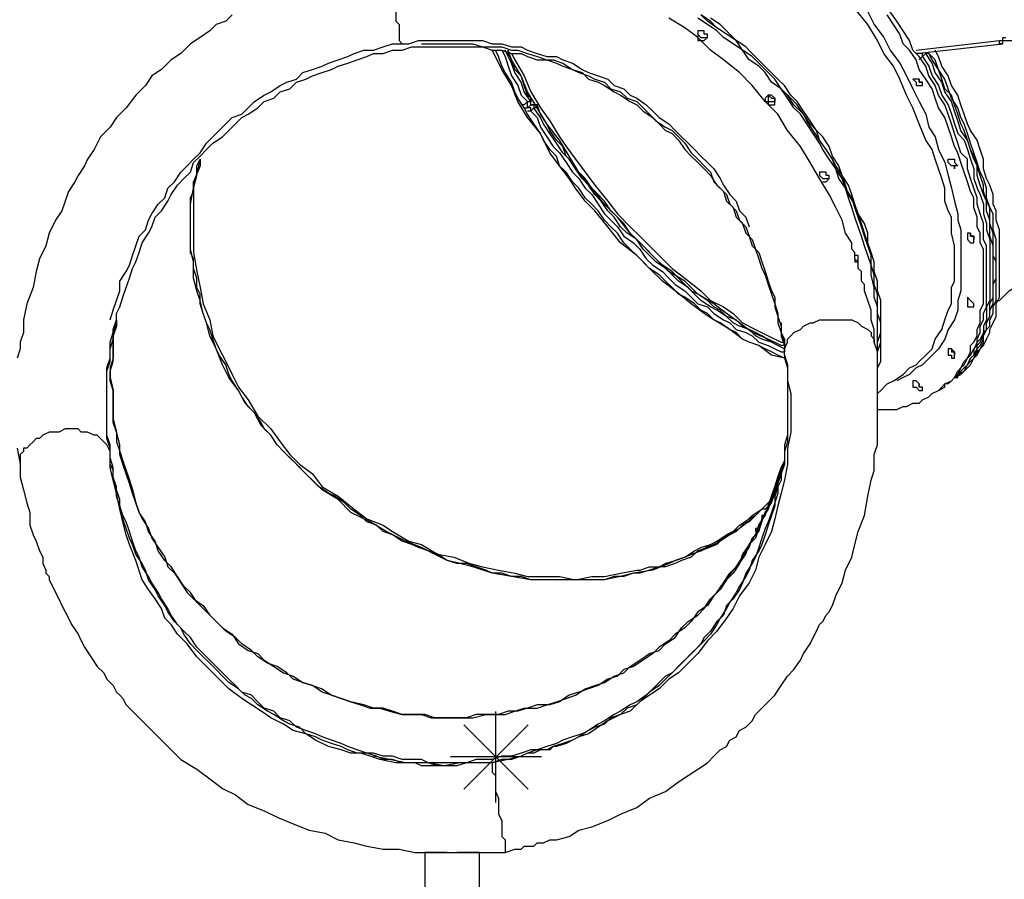
# Model space of a CAD drawing. Units: inches. Extents: x 179 to 231, y 98 to 213.
# Drawn here: x 189 to 200, y 177 to 186 of the extents above; entities that cross this region are included whole.
import ezdxf

# ---------------------------------------------------------------- set-up
doc = ezdxf.new("R2010")
doc.units = ezdxf.units.IN
doc.header["$MEASUREMENT"] = 0
for name, pattern in [('AI-Linetype-1', [7.366, 5.842, -1.524]), ('AI-Linetype-2', [7.366, 5.842, -1.524]), ('AI-Linetype-3', [7.366, 5.842, -1.524]), ('AI-Linetype-4', [7.366, 5.842, -1.524])]:
    doc.linetypes.add(name, pattern=pattern)
doc.layers.add('Ebene 1', color=7, linetype='Continuous')

msp = doc.modelspace()

# ---------------------------------------------------------------- linework, layer by layer
at = {"layer": 'Ebene 1', "color": 7, "lineweight": 25, "true_color": 0xffffff}
for points in [[(192.934, 186.972), (192.934, 186.972), (192.934, 186.937), (192.934, 186.902), (192.934, 186.866), (192.934, 186.831), (192.934, 186.796), (192.934, 186.761), (192.969, 186.725), (192.969, 186.69), (192.969, 186.619), (192.969, 186.584), (192.969, 186.514), (193.005, 186.443), (193.005, 186.372), (193.005, 186.337), (193.005, 186.267), (193.04, 186.231), (193.04, 186.196), (193.04, 186.126), (193.04, 186.09), (193.04, 186.055), (193.075, 186.02)], [(199.143, 183.409), (199.143, 183.515), (199.143, 183.656), (199.143, 183.797), (199.108, 183.938), (199.108, 184.115), (199.072, 184.185), (199.037, 184.291), (199.037, 184.432), (199.002, 184.538), (198.967, 184.644), (198.931, 184.75), (198.896, 184.856), (198.826, 184.961), (198.755, 185.138), (198.685, 185.314), (198.614, 185.455), (198.543, 185.632), (198.473, 185.773), (198.367, 185.914), (198.296, 186.055), (198.19, 186.231), (198.049, 186.408)], [(191.206, 186.337), (191.135, 186.267), (191.029, 186.231), (190.959, 186.161), (190.853, 186.09), (190.747, 186.02), (190.641, 185.914), (190.535, 185.843), (190.429, 185.737), (190.324, 185.667), (190.253, 185.561), (190.147, 185.455), (190.041, 185.314), (189.936, 185.208), (189.865, 185.103), (189.759, 184.997), (189.689, 184.856), (189.618, 184.75), (189.583, 184.679), (189.512, 184.573), (189.477, 184.503), (189.406, 184.397), (189.371, 184.291), (189.336, 184.185), (189.265, 184.079), (189.195, 183.938), (189.16, 183.797), (189.089, 183.656), (189.054, 183.515), (189.018, 183.339), (188.948, 183.162), (188.912, 182.986), (188.912, 182.915), (188.912, 182.845), (188.877, 182.739), (188.877, 182.668), (188.842, 182.562)], [(198.261, 182.739), (198.261, 182.88), (198.226, 182.986), (198.226, 183.092), (198.19, 183.197), (198.155, 183.303), (198.155, 183.374), (198.12, 183.409), (198.12, 183.48), (198.12, 183.515), (198.085, 183.55), (198.085, 183.586), (198.085, 183.621), (198.049, 183.656), (198.049, 183.691), (198.049, 183.727), (198.014, 183.762), (198.014, 183.797), (198.014, 183.833), (197.944, 183.938), (197.908, 184.079), (197.838, 184.221), (197.767, 184.362), (197.661, 184.538), (197.556, 184.714), (197.45, 184.891), (197.309, 185.067), (197.203, 185.244), (197.062, 185.385), (196.921, 185.561), (196.779, 185.702), (196.603, 185.843), (196.462, 185.949), (196.321, 186.09), (196.18, 186.196), (196.003, 186.302)], [(198.296, 182.562), (198.296, 182.598), (198.296, 182.704), (198.296, 182.81), (198.296, 182.915), (198.296, 183.021), (198.296, 183.127), (198.261, 183.233), (198.261, 183.339), (198.226, 183.48), (198.226, 183.586), (198.19, 183.691), (198.155, 183.797), (198.12, 183.903), (198.085, 184.009), (198.049, 184.115), (198.014, 184.221), (197.979, 184.326), (197.944, 184.432), (197.873, 184.538), (197.838, 184.644), (197.767, 184.75), (197.697, 184.856), (197.661, 184.926), (197.591, 185.032), (197.52, 185.138), (197.45, 185.244), (197.379, 185.314), (197.309, 185.42), (197.238, 185.526), (197.132, 185.596), (197.062, 185.702), (196.991, 185.773), (196.885, 185.843), (196.815, 185.949), (196.709, 186.02), (196.603, 186.09), (196.533, 186.161), (196.427, 186.231), (196.321, 186.302)], [(198.296, 182.492), (198.296, 182.527), (198.296, 182.633), (198.332, 182.739), (198.332, 182.845), (198.332, 182.951), (198.296, 183.056), (198.296, 183.162), (198.296, 183.268), (198.261, 183.374), (198.261, 183.48), (198.226, 183.586), (198.226, 183.691), (198.19, 183.833), (198.155, 183.938), (198.12, 184.044), (198.085, 184.15), (198.049, 184.256), (197.979, 184.362), (197.944, 184.467), (197.908, 184.573), (197.838, 184.679), (197.803, 184.75), (197.732, 184.856), (197.661, 184.961), (197.591, 185.067), (197.52, 185.173), (197.485, 185.244), (197.379, 185.349), (197.309, 185.455), (197.238, 185.526), (197.167, 185.632), (197.097, 185.702), (196.991, 185.808), (196.921, 185.879), (196.815, 185.949), (196.744, 186.055), (196.638, 186.126), (196.533, 186.196), (196.427, 186.267), (196.356, 186.337)], [(198.296, 182.492), (198.296, 182.527), (198.296, 182.633), (198.296, 182.739), (198.332, 182.845), (198.332, 182.951), (198.296, 183.056), (198.296, 183.162), (198.296, 183.268), (198.261, 183.374), (198.261, 183.48), (198.226, 183.586), (198.226, 183.691), (198.19, 183.797), (198.155, 183.903), (198.12, 184.009), (198.085, 184.115), (198.049, 184.221), (198.014, 184.326), (197.944, 184.432), (197.908, 184.538), (197.838, 184.644), (197.803, 184.75), (197.732, 184.856), (197.661, 184.961), (197.626, 185.067), (197.556, 185.138), (197.485, 185.244), (197.414, 185.349), (197.344, 185.42), (197.238, 185.526), (197.167, 185.632), (197.097, 185.702), (196.991, 185.808), (196.921, 185.879), (196.815, 185.949), (196.744, 186.055), (196.638, 186.126), (196.533, 186.196), (196.462, 186.267), (196.356, 186.337)], [(198.296, 182.421), (198.296, 182.457), (198.332, 182.527), (198.332, 182.633), (198.332, 182.739), (198.332, 182.845), (198.332, 182.986), (198.332, 183.092), (198.332, 183.197), (198.296, 183.303), (198.296, 183.409), (198.261, 183.515), (198.261, 183.621), (198.226, 183.727), (198.19, 183.833), (198.19, 183.938), (198.155, 184.044), (198.085, 184.15), (198.049, 184.256), (198.014, 184.362), (197.979, 184.467), (197.908, 184.573), (197.873, 184.679), (197.803, 184.785), (197.767, 184.891), (197.697, 184.997), (197.626, 185.067), (197.556, 185.173), (197.485, 185.279), (197.414, 185.385), (197.344, 185.455), (197.273, 185.561), (197.203, 185.632), (197.097, 185.737), (197.026, 185.808), (196.921, 185.914), (196.85, 185.985), (196.744, 186.055), (196.674, 186.126), (196.568, 186.231), (196.462, 186.302)], [(198.19, 186.372), (198.261, 186.231), (198.367, 186.09), (198.437, 185.949), (198.543, 185.808), (198.614, 185.667), (198.685, 185.526), (198.755, 185.385), (198.826, 185.244), (198.861, 185.103), (198.931, 184.997), (198.967, 184.856), (199.037, 184.714), (199.072, 184.573), (199.108, 184.432), (199.143, 184.291), (199.178, 184.15), (199.178, 184.079), (199.214, 183.974), (199.214, 183.868), (199.214, 183.762), (199.214, 183.656), (199.214, 183.515), (199.214, 183.409)], [(198.296, 181.998), (198.367, 181.998), (198.437, 181.998), (198.508, 181.998), (198.579, 182.033), (198.614, 182.033), (198.685, 182.069), (198.755, 182.069), (198.79, 182.104), (198.861, 182.139), (198.896, 182.174), (198.967, 182.21), (199.002, 182.245), (199.037, 182.28), (199.108, 182.315), (199.143, 182.351), (199.178, 182.421), (199.214, 182.457), (199.249, 182.527), (199.284, 182.562), (199.319, 182.633), (199.319, 182.704), (199.355, 182.739), (199.39, 182.81), (199.39, 182.88), (199.425, 182.951), (199.425, 183.021), (199.425, 183.092), (199.461, 183.162), (199.461, 183.233), (199.461, 183.339), (199.461, 183.409), (199.461, 183.48), (199.461, 183.586), (199.461, 183.656), (199.461, 183.762), (199.425, 183.833), (199.425, 183.938), (199.39, 184.009), (199.39, 184.115), (199.355, 184.221), (199.355, 184.326), (199.319, 184.397), (199.284, 184.503), (199.249, 184.609), (199.214, 184.714), (199.178, 184.82), (199.143, 184.891), (199.108, 184.997), (199.072, 185.103), (199.037, 185.208), (198.967, 185.314), (198.931, 185.42), (198.896, 185.526), (198.826, 185.632), (198.755, 185.737), (198.72, 185.843), (198.649, 185.949), (198.579, 186.02), (198.543, 186.126), (198.473, 186.231), (198.402, 186.337)], [(199.037, 182.245), (199.037, 182.28), (199.108, 182.315), (199.143, 182.351), (199.178, 182.386), (199.214, 182.457), (199.249, 182.492), (199.284, 182.562), (199.319, 182.598), (199.355, 182.668), (199.39, 182.704), (199.39, 182.774), (199.425, 182.845), (199.425, 182.915), (199.461, 182.986), (199.461, 183.056), (199.496, 183.127), (199.496, 183.197), (199.496, 183.268), (199.496, 183.374), (199.496, 183.444), (199.496, 183.515), (199.496, 183.621), (199.496, 183.691), (199.496, 183.797), (199.461, 183.868), (199.461, 183.974), (199.461, 184.044), (199.425, 184.15), (199.39, 184.256), (199.39, 184.326), (199.355, 184.432), (199.319, 184.538), (199.284, 184.644), (199.284, 184.75), (199.214, 184.82), (199.178, 184.926), (199.143, 185.032), (199.108, 185.138), (199.072, 185.244), (199.037, 185.349), (198.967, 185.455), (198.931, 185.561), (198.861, 185.667), (198.826, 185.773), (198.755, 185.879), (198.685, 185.949), (198.649, 186.055), (198.579, 186.161), (198.508, 186.267), (198.437, 186.372)], [(196.321, 186.161), (196.321, 186.161), (196.321, 186.126), (196.356, 186.09), (196.391, 186.09), (196.427, 186.09)], [(196.427, 186.09), (196.427, 186.09), (196.427, 186.126), (196.391, 186.126), (196.391, 186.161), (196.356, 186.161), (196.321, 186.161), (196.321, 186.126), (196.321, 186.09), (196.321, 186.055)], [(196.321, 186.055), (196.356, 186.055), (196.391, 186.055), (196.427, 186.09)], [(199.637, 186.055), (199.672, 186.055), (199.672, 186.09), (199.708, 186.09)], [(199.672, 186.02), (199.672, 186.055), (199.708, 186.055), (199.743, 186.055), (199.778, 186.055), (199.813, 186.09)], [(189.865, 181.504), (189.865, 181.575), (189.83, 181.681), (189.83, 181.786), (189.83, 181.892), (189.83, 181.998), (189.83, 182.104), (189.83, 182.21), (189.83, 182.315), (189.83, 182.421), (189.865, 182.527), (189.865, 182.633), (189.865, 182.739), (189.9, 182.845), (189.936, 182.951), (189.936, 183.056), (189.971, 183.127), (190.006, 183.233), (190.041, 183.339), (190.077, 183.444), (190.112, 183.55), (190.147, 183.621), (190.183, 183.727), (190.218, 183.833), (190.288, 183.938), (190.324, 184.009), (190.359, 184.115), (190.429, 184.185), (190.5, 184.291), (190.535, 184.362), (190.606, 184.467), (190.676, 184.538), (190.747, 184.609), (190.782, 184.714), (190.853, 184.785), (190.923, 184.856), (190.994, 184.926), (191.1, 184.997), (191.17, 185.067), (191.241, 185.138), (191.311, 185.208), (191.382, 185.244), (191.488, 185.314), (191.558, 185.385), (191.664, 185.42), (191.735, 185.49), (191.84, 185.526), (191.911, 185.596), (192.017, 185.632), (192.087, 185.667), (192.193, 185.702), (192.299, 185.737), (192.37, 185.773), (192.476, 185.808), (192.581, 185.843), (192.687, 185.879), (192.758, 185.914), (192.864, 185.914), (192.969, 185.949), (193.075, 185.949), (193.181, 185.985), (193.252, 185.985), (193.358, 185.985), (193.463, 185.985), (193.569, 185.985), (193.675, 185.985), (193.781, 185.985), (193.851, 185.985), (193.957, 185.985), (194.063, 185.949), (194.169, 185.949), (194.275, 185.914), (194.381, 185.914), (194.451, 185.879), (194.557, 185.843), (194.663, 185.843), (194.769, 185.808), (194.839, 185.773), (194.945, 185.737), (195.051, 185.702), (195.121, 185.632), (195.227, 185.596), (195.298, 185.561), (195.404, 185.49), (195.474, 185.455), (195.58, 185.385), (195.651, 185.349), (195.721, 185.279), (195.827, 185.208), (195.897, 185.138), (195.968, 185.067), (196.039, 185.032), (196.109, 184.961), (196.18, 184.856), (196.25, 184.785), (196.321, 184.714), (196.391, 184.644), (196.462, 184.573), (196.533, 184.467), (196.603, 184.397), (196.638, 184.291), (196.709, 184.221), (196.744, 184.115), (196.815, 184.044), (196.85, 183.938), (196.921, 183.868), (196.956, 183.762), (196.991, 183.656), (197.026, 183.55), (197.062, 183.48), (197.097, 183.374), (197.132, 183.268), (197.167, 183.162), (197.203, 183.056), (197.203, 182.951), (197.238, 182.845), (197.273, 182.774), (197.273, 182.668), (197.273, 182.633)], [(189.865, 182.986), (189.865, 182.986), (189.9, 183.092), (189.936, 183.197), (189.971, 183.303), (189.971, 183.409), (190.041, 183.515), (190.077, 183.586), (190.112, 183.691), (190.147, 183.797), (190.183, 183.903), (190.253, 183.974), (190.288, 184.079), (190.324, 184.15), (190.394, 184.256), (190.465, 184.326), (190.5, 184.432), (190.571, 184.503), (190.641, 184.609), (190.712, 184.679), (190.782, 184.75), (190.853, 184.82), (190.923, 184.926), (190.994, 184.997), (191.064, 185.067), (191.135, 185.138), (191.206, 185.208), (191.311, 185.244), (191.382, 185.314), (191.453, 185.385), (191.558, 185.455), (191.629, 185.49), (191.735, 185.561), (191.805, 185.596), (191.911, 185.632), (191.982, 185.702), (192.087, 185.737), (192.193, 185.773), (192.264, 185.808), (192.37, 185.843), (192.476, 185.879), (192.546, 185.914), (192.652, 185.949), (192.758, 185.949), (192.864, 185.985), (192.969, 186.02), (193.04, 186.02), (193.146, 186.02), (193.252, 186.055), (193.358, 186.055), (193.463, 186.055), (193.569, 186.055), (193.675, 186.055), (193.781, 186.055), (193.851, 186.055), (193.957, 186.055), (194.063, 186.02), (194.169, 186.02), (194.275, 185.985), (194.381, 185.985), (194.451, 185.949), (194.557, 185.914), (194.663, 185.879), (194.769, 185.879), (194.839, 185.843), (194.945, 185.808), (195.051, 185.737), (195.121, 185.702), (195.227, 185.667), (195.333, 185.632), (195.404, 185.561), (195.51, 185.526), (195.58, 185.455), (195.651, 185.42), (195.756, 185.349), (195.827, 185.279), (195.897, 185.208), (196.003, 185.138), (196.074, 185.067), (196.144, 184.997), (196.215, 184.926), (196.286, 184.856), (196.356, 184.785), (196.427, 184.714), (196.497, 184.644), (196.568, 184.538), (196.603, 184.467), (196.674, 184.362), (196.744, 184.291), (196.779, 184.185), (196.85, 184.115), (196.885, 184.009)], [(193.287, 186.02), (193.358, 186.02), (193.463, 186.02), (193.569, 186.02), (193.675, 186.02), (193.781, 186.02), (193.851, 186.02), (193.957, 185.985), (194.063, 185.985), (194.169, 185.985), (194.275, 185.949), (194.345, 185.949), (194.451, 185.914), (194.557, 185.879), (194.663, 185.843), (194.733, 185.843), (194.839, 185.808), (194.945, 185.737), (195.015, 185.702), (195.121, 185.667), (195.192, 185.632), (195.298, 185.596), (195.368, 185.526), (195.474, 185.49), (195.545, 185.42), (195.651, 185.385), (195.721, 185.314), (195.792, 185.244), (195.862, 185.173), (195.968, 185.103), (196.039, 185.067), (196.109, 184.997), (196.18, 184.926), (196.25, 184.82), (196.321, 184.75), (196.391, 184.679), (196.462, 184.609), (196.497, 184.503), (196.568, 184.432), (196.638, 184.362), (196.674, 184.256), (196.744, 184.185), (196.779, 184.079), (196.85, 184.009), (196.885, 183.903), (196.921, 183.797), (196.991, 183.727), (197.026, 183.621), (197.062, 183.515), (197.097, 183.409), (197.132, 183.303), (197.167, 183.233), (197.167, 183.127), (197.203, 183.021), (197.238, 182.915), (197.238, 182.81), (197.273, 182.704), (197.273, 182.633)], [(198.72, 185.949), (199.637, 186.055)], [(198.72, 185.914), (199.672, 186.02)], [(199.672, 186.02), (199.672, 186.02), (199.637, 186.02), (199.637, 186.055)], [(197.273, 182.562), (197.273, 182.562), (197.132, 182.598), (196.991, 182.704), (196.885, 182.739), (196.815, 182.774), (196.674, 182.88), (196.497, 182.986), (196.391, 183.056), (196.25, 183.162), (196.074, 183.303), (195.933, 183.409), (195.792, 183.55), (195.651, 183.691), (195.474, 183.833), (195.333, 184.009), (195.192, 184.185), (195.086, 184.291), (194.98, 184.432), (194.91, 184.538), (194.804, 184.679), (194.698, 184.82), (194.592, 185.032), (194.451, 185.208), (194.345, 185.385), (194.275, 185.561), (194.169, 185.737), (194.098, 185.879), (194.063, 185.949)], [(197.273, 182.562), (197.273, 182.562), (197.203, 182.598), (197.132, 182.633), (197.062, 182.668), (196.991, 182.704), (196.885, 182.739), (196.815, 182.774), (196.744, 182.845), (196.674, 182.88), (196.568, 182.951), (196.497, 182.986), (196.427, 183.056), (196.356, 183.092), (196.286, 183.162), (196.18, 183.233), (196.109, 183.268), (196.039, 183.339), (195.968, 183.409), (195.897, 183.48), (195.792, 183.55), (195.721, 183.621), (195.651, 183.691), (195.58, 183.762), (195.51, 183.833), (195.439, 183.938), (195.368, 184.009), (195.298, 184.079), (195.227, 184.185), (195.157, 184.256), (195.086, 184.326), (195.015, 184.432), (194.945, 184.503), (194.874, 184.609), (194.804, 184.679), (194.769, 184.785), (194.698, 184.856), (194.628, 184.961), (194.592, 185.032), (194.522, 185.138), (194.451, 185.244), (194.416, 185.314), (194.345, 185.42), (194.31, 185.49), (194.275, 185.596), (194.204, 185.702), (194.169, 185.773), (194.134, 185.879), (194.098, 185.949)], [(194.169, 185.949), (194.204, 185.879), (194.239, 185.773), (194.275, 185.667), (194.345, 185.561), (194.381, 185.455), (194.451, 185.385)], [(194.486, 185.385), (194.416, 185.49), (194.381, 185.596), (194.31, 185.702), (194.275, 185.808), (194.239, 185.879), (194.204, 185.949)], [(197.273, 182.704), (197.238, 182.704), (197.097, 182.774), (196.921, 182.845), (196.779, 182.951), (196.638, 183.056), (196.497, 183.162), (196.321, 183.268), (196.18, 183.409), (196.003, 183.515), (195.862, 183.656), (195.721, 183.797), (195.58, 183.938), (195.439, 184.115), (195.298, 184.256), (195.157, 184.432), (195.015, 184.609), (194.91, 184.785), (194.804, 184.961), (194.663, 185.138), (194.557, 185.314), (194.451, 185.49), (194.381, 185.667), (194.275, 185.843), (194.239, 185.949)], [(194.486, 185.42), (194.451, 185.455), (194.416, 185.561), (194.381, 185.667), (194.31, 185.737), (194.275, 185.843), (194.239, 185.914), (194.239, 185.949)], [(194.275, 185.914), (194.31, 185.843), (194.416, 185.667), (194.486, 185.49), (194.592, 185.314), (194.698, 185.173), (194.804, 184.997), (194.874, 184.891), (194.98, 184.75), (195.086, 184.609), (195.192, 184.467), (195.333, 184.291), (195.439, 184.15), (195.58, 184.009), (195.686, 183.903), (195.792, 183.797), (195.933, 183.656), (196.039, 183.55), (196.18, 183.444), (196.356, 183.303), (196.462, 183.197), (196.603, 183.127), (196.709, 183.056), (196.815, 182.951), (196.956, 182.88), (197.097, 182.81), (197.238, 182.739), (197.273, 182.739)], [(198.755, 185.914), (198.755, 185.914), (198.72, 185.914)], [(198.79, 185.879), (198.79, 185.879), (198.79, 185.914), (198.755, 185.914)], [(198.79, 185.879), (198.79, 185.879), (198.755, 185.843)], [(198.826, 185.914), (198.79, 185.879)], [(198.79, 185.879), (198.861, 185.773), (198.896, 185.667), (198.967, 185.561), (199.002, 185.455), (199.072, 185.349), (199.108, 185.244), (199.143, 185.138), (199.178, 185.032), (199.249, 184.961), (199.284, 184.856), (199.319, 184.75), (199.355, 184.644), (199.355, 184.538), (199.39, 184.432), (199.425, 184.362), (199.461, 184.256), (199.461, 184.15), (199.496, 184.044), (199.496, 183.974), (199.531, 183.868), (199.531, 183.797), (199.531, 183.691), (199.531, 183.621), (199.531, 183.515), (199.531, 183.444), (199.531, 183.374), (199.531, 183.268), (199.531, 183.197), (199.496, 183.127), (199.496, 183.056), (199.496, 182.986), (199.461, 182.915), (199.461, 182.845), (199.425, 182.774), (199.39, 182.739), (199.355, 182.668), (199.355, 182.598), (199.319, 182.562), (199.284, 182.492), (199.249, 182.457), (199.178, 182.386), (199.143, 182.351), (199.108, 182.315)], [(198.861, 185.914), (198.861, 185.914), (198.826, 185.914)], [(199.143, 182.351), (199.178, 182.386), (199.214, 182.421), (199.284, 182.492), (199.319, 182.527), (199.355, 182.562), (199.39, 182.633), (199.39, 182.704), (199.425, 182.739), (199.461, 182.81), (199.496, 182.88), (199.496, 182.951), (199.531, 183.021), (199.531, 183.092), (199.531, 183.162), (199.566, 183.233), (199.566, 183.303), (199.566, 183.374), (199.566, 183.48), (199.566, 183.55), (199.566, 183.621), (199.566, 183.727), (199.566, 183.797), (199.531, 183.903), (199.531, 184.009), (199.531, 184.079), (199.496, 184.185), (199.496, 184.291), (199.461, 184.362), (199.425, 184.467), (199.39, 184.573), (199.39, 184.679), (199.355, 184.785), (199.319, 184.856), (199.284, 184.961), (199.214, 185.067), (199.178, 185.173), (199.143, 185.279), (199.108, 185.385), (199.037, 185.49), (199.002, 185.596), (198.931, 185.702), (198.896, 185.808), (198.826, 185.914)], [(198.826, 185.914), (198.826, 185.914)], [(199.108, 182.315), (199.143, 182.351), (199.214, 182.386), (199.249, 182.421), (199.284, 182.492), (199.319, 182.527), (199.355, 182.562), (199.39, 182.633), (199.425, 182.668), (199.461, 182.739), (199.461, 182.81), (199.496, 182.88), (199.531, 182.915), (199.531, 182.986), (199.566, 183.056), (199.566, 183.127), (199.602, 183.197), (199.602, 183.268), (199.602, 183.374), (199.602, 183.444), (199.602, 183.515), (199.602, 183.621), (199.602, 183.691), (199.602, 183.762), (199.602, 183.868), (199.566, 183.974), (199.566, 184.044), (199.566, 184.15), (199.531, 184.221), (199.496, 184.326), (199.496, 184.432), (199.461, 184.538), (199.425, 184.609), (199.39, 184.714), (199.355, 184.82), (199.319, 184.926), (199.284, 185.032), (199.249, 185.138), (199.214, 185.208), (199.178, 185.314), (199.108, 185.42), (199.072, 185.526), (199.037, 185.632), (198.967, 185.737), (198.931, 185.843), (198.861, 185.914)], [(199.143, 182.351), (199.178, 182.386), (199.214, 182.421), (199.249, 182.457), (199.284, 182.492), (199.319, 182.562), (199.355, 182.598), (199.39, 182.668), (199.425, 182.704), (199.461, 182.774), (199.461, 182.845), (199.496, 182.88), (199.496, 182.951), (199.531, 183.021), (199.531, 183.092), (199.566, 183.162), (199.566, 183.233), (199.566, 183.303), (199.566, 183.374), (199.602, 183.444), (199.602, 183.515), (199.602, 183.621), (199.566, 183.691), (199.566, 183.762), (199.566, 183.868), (199.566, 183.938), (199.531, 184.044), (199.531, 184.115), (199.531, 184.221), (199.496, 184.291), (199.461, 184.397), (199.461, 184.467), (199.425, 184.573), (199.39, 184.679), (199.355, 184.75), (199.319, 184.856), (199.284, 184.961), (199.249, 185.067), (199.214, 185.138), (199.178, 185.244), (199.143, 185.349), (199.108, 185.455), (199.037, 185.526), (199.002, 185.632), (198.967, 185.737), (198.896, 185.843), (198.861, 185.914)], [(199.178, 182.351), (199.178, 182.386), (199.249, 182.421), (199.284, 182.457), (199.319, 182.492), (199.355, 182.562), (199.39, 182.598), (199.425, 182.668), (199.461, 182.704), (199.496, 182.774), (199.531, 182.845), (199.531, 182.88), (199.566, 182.951), (199.602, 183.021), (199.602, 183.092), (199.602, 183.162), (199.637, 183.233), (199.637, 183.303), (199.637, 183.409), (199.637, 183.48), (199.637, 183.55), (199.637, 183.656), (199.637, 183.727), (199.637, 183.797), (199.637, 183.903), (199.637, 183.974), (199.602, 184.079), (199.602, 184.185), (199.566, 184.256), (199.566, 184.362), (199.531, 184.467), (199.496, 184.538), (199.461, 184.644), (199.461, 184.75), (199.425, 184.856), (199.39, 184.961), (199.319, 185.067), (199.284, 185.138), (199.249, 185.244), (199.214, 185.349), (199.178, 185.455), (199.108, 185.561), (199.072, 185.667), (199.002, 185.773), (198.967, 185.879), (198.931, 185.949)], [(198.755, 185.561), (198.79, 185.561), (198.79, 185.596), (198.755, 185.596), (198.755, 185.632), (198.72, 185.632), (198.685, 185.632), (198.72, 185.596), (198.72, 185.561), (198.755, 185.561)], [(198.755, 185.632), (198.755, 185.632), (198.755, 185.596), (198.79, 185.596)], [(198.755, 185.632), (198.755, 185.632)], [(197.167, 185.349), (197.167, 185.349), (197.167, 185.385), (197.167, 185.42), (197.132, 185.455), (197.097, 185.455), (197.062, 185.42), (197.062, 185.385), (197.097, 185.385), (197.097, 185.349), (197.132, 185.349), (197.167, 185.349)], [(197.097, 185.455), (197.097, 185.42), (197.097, 185.385), (197.132, 185.385), (197.167, 185.385)], [(197.097, 185.455), (197.097, 185.455), (197.132, 185.42), (197.167, 185.42), (197.167, 185.385)], [(197.097, 185.455), (197.097, 185.42), (197.097, 185.385), (197.132, 185.385), (197.167, 185.385)], [(194.451, 185.385), (194.451, 185.385), (194.416, 185.349), (194.381, 185.349)], [(194.451, 185.314), (194.451, 185.349), (194.451, 185.385)], [(194.451, 185.385), (194.486, 185.385)], [(194.451, 185.314), (194.486, 185.349)], [(194.486, 185.42), (194.486, 185.42), (194.486, 185.385)], [(194.486, 185.349), (194.486, 185.349), (194.486, 185.385), (194.486, 185.42)], [(194.486, 185.349), (194.486, 185.349), (194.486, 185.385)], [(194.486, 185.349), (194.486, 185.349)], [(194.486, 185.349), (194.486, 185.349), (194.522, 185.349), (194.522, 185.314)], [(194.486, 185.349), (194.486, 185.349)], [(194.557, 185.349), (194.522, 185.349), (194.486, 185.349)], [(194.557, 185.349), (194.557, 185.349), (194.557, 185.314), (194.522, 185.314)], [(197.273, 182.668), (197.203, 182.704), (197.132, 182.739), (197.026, 182.81), (196.956, 182.845), (196.885, 182.88), (196.815, 182.915), (196.744, 182.986), (196.638, 183.021), (196.568, 183.092), (196.497, 183.127), (196.427, 183.197), (196.321, 183.268), (196.25, 183.303), (196.18, 183.374), (196.109, 183.444), (196.039, 183.515), (195.933, 183.586), (195.862, 183.656), (195.792, 183.727), (195.721, 183.797), (195.651, 183.868), (195.58, 183.938), (195.51, 184.044), (195.439, 184.115), (195.368, 184.185), (195.298, 184.291), (195.227, 184.362), (195.157, 184.432), (195.086, 184.538), (195.015, 184.609), (194.945, 184.714), (194.874, 184.785), (194.839, 184.891), (194.769, 184.961), (194.698, 185.067), (194.663, 185.138), (194.592, 185.244), (194.557, 185.349)], [(194.416, 185.314), (194.416, 185.314)], [(194.416, 185.314), (194.416, 185.314), (194.451, 185.314)], [(194.416, 185.314), (194.416, 185.314)], [(194.416, 185.314), (194.416, 185.314), (194.451, 185.314)], [(194.486, 185.279), (194.486, 185.314), (194.451, 185.314)], [(194.486, 185.279), (194.486, 185.279), (194.451, 185.279)], [(194.522, 185.314), (194.486, 185.279)], [(194.486, 185.279), (194.557, 185.208), (194.592, 185.103), (194.663, 184.997), (194.733, 184.891), (194.804, 184.82), (194.874, 184.714), (194.945, 184.609), (195.015, 184.538), (195.086, 184.432), (195.157, 184.362), (195.227, 184.256), (195.298, 184.15), (195.368, 184.079), (195.439, 184.009), (195.51, 183.903), (195.615, 183.833), (195.686, 183.762), (195.756, 183.656), (195.827, 183.586), (195.933, 183.515), (196.003, 183.444), (196.074, 183.374), (196.18, 183.303), (196.25, 183.233), (196.321, 183.162), (196.427, 183.127), (196.497, 183.056), (196.603, 182.986), (196.674, 182.951), (196.744, 182.88), (196.85, 182.845), (196.921, 182.81), (196.991, 182.739), (197.097, 182.704), (197.167, 182.668), (197.238, 182.633), (197.273, 182.633)], [(197.273, 182.668), (197.203, 182.704), (197.132, 182.739), (197.026, 182.774), (196.956, 182.81), (196.885, 182.88), (196.779, 182.915), (196.709, 182.951), (196.638, 183.021), (196.533, 183.092), (196.462, 183.127), (196.356, 183.197), (196.286, 183.268), (196.215, 183.339), (196.109, 183.409), (196.039, 183.48), (195.968, 183.55), (195.862, 183.621), (195.792, 183.691), (195.721, 183.762), (195.651, 183.868), (195.545, 183.938), (195.474, 184.009), (195.404, 184.115), (195.333, 184.185), (195.262, 184.291), (195.192, 184.362), (195.121, 184.467), (195.051, 184.538), (194.98, 184.644), (194.91, 184.75), (194.839, 184.82), (194.769, 184.926), (194.698, 185.032), (194.628, 185.138), (194.592, 185.208), (194.522, 185.314)], [(197.062, 180.904), (197.026, 180.904), (196.921, 180.799), (196.779, 180.693), (196.638, 180.622), (196.533, 180.516), (196.356, 180.446), (196.18, 180.375), (196.074, 180.34), (196.003, 180.305), (195.827, 180.234), (195.615, 180.199), (195.474, 180.164), (195.298, 180.128), (195.086, 180.128), (194.91, 180.128), (194.698, 180.128), (194.486, 180.128), (194.275, 180.164), (194.063, 180.199), (193.851, 180.269), (193.71, 180.305), (193.569, 180.34), (193.428, 180.411), (193.287, 180.481), (193.111, 180.552), (192.899, 180.658), (192.722, 180.763), (192.511, 180.869), (192.37, 181.01), (192.193, 181.116), (192.052, 181.257), (191.946, 181.363), (191.876, 181.434), (191.77, 181.539), (191.699, 181.61), (191.629, 181.716), (191.523, 181.822), (191.453, 181.963), (191.347, 182.069), (191.276, 182.21), (191.17, 182.351), (191.1, 182.492), (191.029, 182.668), (190.959, 182.81), (190.923, 182.951), (190.888, 183.056), (190.853, 183.197), (190.817, 183.303), (190.782, 183.444), (190.782, 183.621), (190.747, 183.762), (190.747, 183.938), (190.747, 184.115), (190.747, 184.256), (190.782, 184.432), (190.817, 184.573), (190.853, 184.75)], [(197.062, 180.904), (197.026, 180.904), (196.956, 180.834), (196.885, 180.763), (196.815, 180.728), (196.744, 180.658), (196.674, 180.622), (196.568, 180.552), (196.497, 180.516), (196.427, 180.481), (196.321, 180.446), (196.25, 180.375), (196.144, 180.34), (196.074, 180.305), (195.968, 180.269), (195.897, 180.269), (195.792, 180.234), (195.686, 180.199), (195.615, 180.199), (195.51, 180.164), (195.404, 180.164), (195.298, 180.128), (195.192, 180.128), (195.121, 180.128), (195.015, 180.128), (194.91, 180.128), (194.804, 180.128), (194.698, 180.128), (194.592, 180.128), (194.486, 180.128), (194.381, 180.164), (194.275, 180.164), (194.169, 180.199), (194.063, 180.199), (193.992, 180.234), (193.887, 180.269), (193.781, 180.305), (193.675, 180.305), (193.569, 180.34), (193.463, 180.411), (193.358, 180.446), (193.252, 180.481), (193.181, 180.516), (193.075, 180.552), (192.969, 180.622), (192.864, 180.658), (192.793, 180.728), (192.687, 180.763), (192.617, 180.834), (192.511, 180.904), (192.44, 180.975), (192.335, 181.046), (192.264, 181.081), (192.158, 181.151), (192.087, 181.222), (192.017, 181.292), (191.911, 181.398), (191.84, 181.469), (191.77, 181.539), (191.699, 181.61), (191.629, 181.716), (191.558, 181.786), (191.523, 181.857), (191.453, 181.963), (191.382, 182.033), (191.311, 182.139), (191.276, 182.21), (191.206, 182.315), (191.17, 182.386), (191.135, 182.492), (191.064, 182.598), (191.029, 182.668), (190.994, 182.774), (190.959, 182.88), (190.923, 182.951), (190.888, 183.056), (190.853, 183.162), (190.853, 183.268), (190.817, 183.339), (190.817, 183.444), (190.782, 183.55), (190.782, 183.656), (190.747, 183.727), (190.747, 183.833), (190.747, 183.938), (190.747, 184.009), (190.747, 184.115), (190.747, 184.221), (190.747, 184.326), (190.782, 184.397), (190.782, 184.503), (190.817, 184.573), (190.817, 184.679), (190.853, 184.75)], [(190.853, 184.75), (190.853, 184.679), (190.782, 184.503), (190.782, 184.291), (190.782, 184.115), (190.782, 183.903), (190.782, 183.727), (190.817, 183.515), (190.853, 183.339), (190.888, 183.162), (190.959, 182.986), (190.994, 182.81), (191.064, 182.668), (191.135, 182.527), (191.206, 182.386), (191.276, 182.245), (191.382, 182.104), (191.488, 181.928), (191.629, 181.786), (191.735, 181.645), (191.84, 181.504), (191.946, 181.398), (192.087, 181.292), (192.193, 181.151), (192.37, 181.046), (192.546, 180.904), (192.687, 180.799), (192.864, 180.728), (192.969, 180.658), (193.146, 180.552), (193.287, 180.516), (193.463, 180.411), (193.64, 180.375), (193.816, 180.305), (193.957, 180.269), (194.134, 180.234), (194.31, 180.199), (194.451, 180.164), (194.628, 180.164), (194.804, 180.164), (194.98, 180.128), (195.157, 180.164), (195.298, 180.164), (195.474, 180.199), (195.651, 180.234), (195.686, 180.234), (195.792, 180.269), (195.897, 180.269), (195.968, 180.305)], [(199.108, 184.75), (199.143, 184.75), (199.143, 184.714)], [(197.661, 184.609), (197.661, 184.573), (197.697, 184.538), (197.732, 184.538)], [(197.732, 184.503), (197.732, 184.503), (197.767, 184.538), (197.767, 184.573), (197.732, 184.573), (197.732, 184.609), (197.697, 184.609), (197.661, 184.609), (197.661, 184.573)], [(199.602, 183.197), (199.637, 183.197), (199.743, 183.303), (199.849, 183.374), (199.954, 183.444), (200.096, 183.55), (200.201, 183.621), (200.307, 183.727), (200.448, 183.797), (200.554, 183.903), (200.695, 183.974), (200.801, 184.079), (200.907, 184.15), (201.048, 184.256), (201.154, 184.326), (201.295, 184.432), (201.401, 184.503), (201.542, 184.609)], [(197.697, 184.503), (197.697, 184.503), (197.732, 184.503)], [(197.732, 184.538), (197.767, 184.538)], [(199.319, 183.833), (199.319, 183.833), (199.355, 183.833), (199.355, 183.868), (199.355, 183.903), (199.319, 183.903), (199.319, 183.938), (199.284, 183.938), (199.284, 183.903), (199.284, 183.868), (199.319, 183.833)], [(199.319, 183.938), (199.319, 183.903), (199.355, 183.903), (199.355, 183.868)], [(198.085, 183.586), (198.085, 183.586), (198.085, 183.621), (198.085, 183.656), (198.085, 183.691), (198.049, 183.691)], [(198.049, 183.656), (198.049, 183.621), (198.085, 183.621)], [(198.085, 183.621), (198.085, 183.621)], [(198.085, 183.621), (198.085, 183.621)], [(198.085, 183.621), (198.085, 183.621)], [(199.214, 183.409), (199.214, 183.303), (199.178, 183.197), (199.178, 183.092), (199.143, 182.986), (199.072, 182.88), (199.037, 182.774), (198.967, 182.668), (198.896, 182.598), (198.826, 182.527), (198.79, 182.492), (198.72, 182.457), (198.649, 182.386), (198.579, 182.351), (198.508, 182.315)], [(198.755, 182.527), (198.826, 182.598), (198.896, 182.668), (198.931, 182.774), (199.002, 182.88), (199.037, 182.986), (199.072, 183.092), (199.108, 183.162), (199.108, 183.233), (199.108, 183.339), (199.143, 183.409)], [(199.319, 183.127), (199.319, 183.127), (199.355, 183.127), (199.355, 183.162), (199.319, 183.197), (199.284, 183.233), (199.284, 183.197), (199.284, 183.162), (199.284, 183.127), (199.319, 183.127)], [(199.319, 183.197), (199.319, 183.197), (199.355, 183.162)], [(199.355, 183.162), (199.355, 183.162)], [(197.273, 181.434), (197.238, 181.328), (197.203, 181.222), (197.167, 181.116), (197.132, 181.01), (197.097, 180.904), (197.026, 180.799), (196.991, 180.693), (196.956, 180.587), (196.885, 180.516), (196.815, 180.411), (196.779, 180.305), (196.709, 180.199), (196.638, 180.128), (196.568, 180.022), (196.497, 179.952), (196.427, 179.846), (196.321, 179.776), (196.25, 179.67), (196.18, 179.599), (196.074, 179.529), (196.003, 179.458), (195.897, 179.387), (195.827, 179.317), (195.721, 179.246), (195.615, 179.176), (195.51, 179.14), (195.439, 179.07), (195.333, 179.035), (195.227, 178.964), (195.121, 178.929), (195.015, 178.894), (194.91, 178.858), (194.804, 178.788), (194.698, 178.753), (194.557, 178.753), (194.451, 178.717), (194.345, 178.682), (194.239, 178.682), (194.134, 178.647), (193.992, 178.647), (193.887, 178.647), (193.781, 178.611), (193.675, 178.611), (193.534, 178.611), (193.428, 178.611), (193.322, 178.647), (193.216, 178.647), (193.075, 178.647), (192.969, 178.682), (192.864, 178.717), (192.758, 178.717), (192.652, 178.753), (192.511, 178.788), (192.405, 178.823), (192.299, 178.858), (192.193, 178.894), (192.087, 178.964), (191.982, 178.999), (191.876, 179.035), (191.805, 179.105), (191.699, 179.176), (191.594, 179.211), (191.488, 179.282), (191.417, 179.352), (191.311, 179.423), (191.241, 179.493), (191.135, 179.564), (191.064, 179.635), (190.959, 179.74), (190.888, 179.811), (190.817, 179.881), (190.747, 179.987), (190.676, 180.058), (190.606, 180.164), (190.535, 180.269), (190.465, 180.34), (190.394, 180.446), (190.359, 180.552), (190.288, 180.658), (190.253, 180.763), (190.183, 180.869), (190.147, 180.975), (190.112, 181.081), (190.077, 181.187), (190.041, 181.292), (190.006, 181.398), (189.971, 181.504), (189.971, 181.61), (189.936, 181.751), (189.9, 181.857), (189.9, 181.963), (189.9, 182.069), (189.9, 182.21), (189.865, 182.315), (189.865, 182.421), (189.9, 182.527), (189.9, 182.668), (189.9, 182.774), (189.9, 182.88), (189.936, 182.986)], [(189.936, 182.986), (189.936, 182.915), (189.9, 182.81), (189.9, 182.668), (189.9, 182.562), (189.865, 182.457), (189.865, 182.351), (189.9, 182.21), (189.9, 182.104), (189.9, 181.998), (189.9, 181.892), (189.936, 181.751), (189.936, 181.645), (189.971, 181.539), (190.006, 181.434), (190.041, 181.328), (190.077, 181.222), (190.112, 181.116), (190.147, 180.975), (190.183, 180.869), (190.218, 180.799), (190.288, 180.693), (190.324, 180.587), (190.394, 180.481), (190.465, 180.375), (190.5, 180.269), (190.571, 180.199), (190.641, 180.093), (190.712, 179.987), (190.782, 179.917), (190.888, 179.846), (190.959, 179.74), (191.029, 179.67), (191.1, 179.599), (191.206, 179.529), (191.276, 179.423), (191.382, 179.352), (191.488, 179.317), (191.558, 179.246), (191.664, 179.176), (191.77, 179.105), (191.876, 179.07), (191.982, 178.999), (192.087, 178.964), (192.193, 178.929), (192.299, 178.858), (192.405, 178.823), (192.511, 178.788), (192.617, 178.753), (192.722, 178.717), (192.828, 178.717), (192.934, 178.682), (193.075, 178.647), (193.181, 178.647), (193.287, 178.647), (193.393, 178.611), (193.534, 178.611), (193.64, 178.611), (193.746, 178.611), (193.851, 178.611), (193.992, 178.647), (194.098, 178.647), (194.204, 178.647), (194.31, 178.682), (194.416, 178.717), (194.557, 178.717), (194.663, 178.753), (194.769, 178.788), (194.874, 178.823), (194.98, 178.858), (195.086, 178.929), (195.192, 178.964), (195.298, 178.999), (195.404, 179.07), (195.51, 179.105), (195.58, 179.176), (195.686, 179.246), (195.792, 179.317), (195.897, 179.352), (195.968, 179.423), (196.074, 179.493), (196.144, 179.599), (196.215, 179.67), (196.321, 179.74), (196.391, 179.811), (196.462, 179.917), (196.533, 179.987), (196.603, 180.093), (196.674, 180.199), (196.744, 180.269), (196.815, 180.375), (196.885, 180.481), (196.921, 180.587), (196.991, 180.658), (197.026, 180.763), (197.062, 180.869), (197.132, 180.975), (197.167, 181.081), (197.203, 181.187), (197.238, 181.328), (197.273, 181.434)], [(197.238, 182.951), (197.238, 182.951), (197.238, 182.845), (197.273, 182.739), (197.273, 182.633)], [(197.273, 182.598), (197.273, 182.633), (197.273, 182.668), (197.309, 182.739), (197.309, 182.774), (197.344, 182.81), (197.379, 182.845), (197.45, 182.88), (197.485, 182.915), (197.556, 182.951), (197.591, 182.951), (197.661, 182.986), (197.732, 182.986), (197.767, 182.986), (197.838, 182.986), (197.908, 182.986), (197.979, 182.986), (198.014, 182.986), (198.085, 182.951), (198.12, 182.915), (198.19, 182.88), (198.226, 182.845), (198.226, 182.81), (198.261, 182.774), (198.261, 182.739)], [(189.865, 181.504), (189.865, 181.61), (189.83, 181.716), (189.83, 181.822), (189.83, 181.928), (189.83, 182.033), (189.83, 182.139), (189.83, 182.245), (189.83, 182.351), (189.83, 182.457), (189.865, 182.562), (189.865, 182.668), (189.9, 182.774), (189.9, 182.845), (189.9, 182.88)], [(194.204, 177.13), (194.31, 177.165), (194.381, 177.165), (194.416, 177.2), (194.451, 177.2), (194.486, 177.2), (194.522, 177.2), (194.557, 177.236), (194.592, 177.236), (194.628, 177.236), (194.698, 177.271), (194.769, 177.271), (194.91, 177.306), (195.015, 177.377), (195.157, 177.412), (195.333, 177.483), (195.474, 177.553), (195.651, 177.624), (195.792, 177.729), (195.968, 177.8), (196.109, 177.906), (196.215, 177.976), (196.321, 178.047), (196.427, 178.117), (196.497, 178.188), (196.568, 178.259), (196.638, 178.294), (196.674, 178.364), (196.744, 178.4), (196.779, 178.47), (196.85, 178.506), (196.921, 178.576), (196.956, 178.647), (197.026, 178.717), (197.097, 178.788), (197.167, 178.858), (197.238, 178.964), (197.309, 179.07), (197.379, 179.14), (197.45, 179.246), (197.485, 179.317), (197.556, 179.423), (197.591, 179.493), (197.626, 179.564), (197.661, 179.635), (197.697, 179.67), (197.732, 179.74), (197.767, 179.776), (197.803, 179.846), (197.838, 179.952), (197.908, 180.093), (197.944, 180.234), (198.014, 180.375), (198.049, 180.516), (198.085, 180.658), (198.155, 180.834), (198.19, 181.046), (198.226, 181.222), (198.261, 181.328), (198.261, 181.434), (198.261, 181.504), (198.296, 181.61), (198.296, 181.645), (198.296, 181.716), (198.296, 181.751), (198.296, 181.786), (198.296, 181.822), (198.296, 181.857), (198.296, 181.892), (198.296, 181.928), (198.296, 181.963), (198.296, 182.033), (198.296, 182.069), (198.296, 182.139), (198.296, 182.245), (198.296, 182.315), (198.296, 182.421), (198.296, 182.527), (198.296, 182.633), (198.261, 182.739)], [(199.108, 182.598), (199.108, 182.562), (199.143, 182.562), (199.143, 182.598), (199.143, 182.633), (199.108, 182.668), (199.072, 182.668), (199.072, 182.633), (199.072, 182.598), (199.108, 182.598)], [(199.108, 182.668), (199.108, 182.633), (199.143, 182.633)], [(199.143, 182.633), (199.108, 182.633)], [(199.143, 182.633), (199.143, 182.598)], [(197.273, 182.598), (197.309, 182.492), (197.309, 182.386), (197.309, 182.28), (197.309, 182.174), (197.309, 182.069), (197.309, 181.963), (197.309, 181.857), (197.309, 181.751), (197.309, 181.645), (197.273, 181.539), (197.273, 181.434), (197.238, 181.328), (197.238, 181.222), (197.203, 181.151), (197.167, 181.046), (197.167, 180.94), (197.132, 180.834), (197.097, 180.728), (197.062, 180.622), (197.026, 180.516), (196.991, 180.446), (196.921, 180.34), (196.885, 180.234), (196.85, 180.164), (196.779, 180.058), (196.744, 179.987), (196.674, 179.881), (196.638, 179.811), (196.568, 179.705), (196.533, 179.635), (196.462, 179.529), (196.391, 179.458), (196.321, 179.387), (196.25, 179.317), (196.18, 179.246), (196.109, 179.176), (196.039, 179.105), (195.968, 179.035), (195.897, 178.964), (195.792, 178.894), (195.721, 178.823), (195.651, 178.753), (195.545, 178.717), (195.474, 178.647), (195.368, 178.611), (195.298, 178.541), (195.192, 178.506), (195.121, 178.47), (195.015, 178.4), (194.945, 178.364), (194.839, 178.329), (194.733, 178.294), (194.663, 178.259), (194.557, 178.259), (194.451, 178.223), (194.381, 178.188), (194.275, 178.153), (194.169, 178.153), (194.063, 178.117)], [(197.273, 182.598), (197.273, 182.562), (197.309, 182.457), (197.309, 182.351), (197.309, 182.245), (197.309, 182.139), (197.309, 182.033), (197.309, 181.928), (197.309, 181.822), (197.309, 181.716), (197.273, 181.61), (197.273, 181.504), (197.273, 181.398), (197.238, 181.292), (197.203, 181.187), (197.203, 181.081), (197.167, 180.975), (197.132, 180.869), (197.097, 180.763), (197.062, 180.693), (197.026, 180.587), (196.991, 180.481), (196.956, 180.375), (196.921, 180.305), (196.85, 180.199), (196.815, 180.093), (196.779, 180.022), (196.709, 179.917), (196.638, 179.846), (196.603, 179.74), (196.533, 179.67), (196.462, 179.564), (196.391, 179.493), (196.356, 179.423), (196.286, 179.352), (196.215, 179.282), (196.144, 179.211), (196.039, 179.105), (195.968, 179.07), (195.897, 178.999), (195.827, 178.929), (195.756, 178.858), (195.651, 178.788), (195.58, 178.753), (195.474, 178.682), (195.404, 178.647), (195.298, 178.576), (195.227, 178.541), (195.121, 178.47), (195.051, 178.435), (194.945, 178.4), (194.839, 178.364), (194.769, 178.329), (194.663, 178.294), (194.557, 178.259), (194.486, 178.259), (194.381, 178.223), (194.275, 178.188), (194.169, 178.188), (194.063, 178.153)], [(197.273, 182.598), (197.309, 182.457), (197.309, 182.315), (197.344, 182.174), (197.344, 182.033), (197.344, 181.963)], [(198.72, 182.492), (198.755, 182.527)], [(198.296, 182.174), (198.332, 182.21), (198.402, 182.28), (198.473, 182.315), (198.579, 182.386), (198.649, 182.457), (198.72, 182.492)], [(198.72, 182.245), (198.72, 182.245), (198.755, 182.21), (198.79, 182.21), (198.79, 182.245), (198.755, 182.245), (198.755, 182.28), (198.72, 182.315), (198.685, 182.315), (198.685, 182.28), (198.685, 182.245), (198.72, 182.245)], [(198.72, 182.315), (198.755, 182.28)], [(199.108, 182.315), (199.108, 182.315), (199.072, 182.28), (199.037, 182.28)], [(199.072, 182.28), (199.108, 182.315)], [(199.108, 182.315), (199.143, 182.351)], [(199.143, 182.351), (199.178, 182.351)], [(198.755, 182.28), (198.755, 182.28), (198.755, 182.245)], [(198.755, 182.28), (198.755, 182.28)], [(198.967, 182.21), (199.037, 182.245)], [(197.344, 181.963), (197.344, 181.892), (197.344, 181.751), (197.309, 181.575), (197.309, 181.398), (197.273, 181.222), (197.238, 181.081), (197.203, 180.94), (197.167, 180.799), (197.132, 180.658), (197.062, 180.516), (196.991, 180.375), (196.956, 180.234), (196.885, 180.093), (196.779, 179.952), (196.709, 179.811), (196.638, 179.705), (196.533, 179.564), (196.427, 179.458), (196.321, 179.317), (196.215, 179.211), (196.109, 179.105), (196.003, 179.035), (195.897, 178.929), (195.792, 178.858), (195.686, 178.788), (195.58, 178.682), (195.474, 178.647), (195.333, 178.576), (195.227, 178.506), (195.121, 178.435), (195.015, 178.4)], [(189.865, 181.504), (189.865, 181.539), (189.83, 181.61), (189.794, 181.645), (189.759, 181.681), (189.724, 181.716), (189.689, 181.716), (189.618, 181.751), (189.583, 181.751), (189.547, 181.751), (189.512, 181.786), (189.442, 181.786), (189.371, 181.786), (189.301, 181.751), (189.265, 181.751), (189.195, 181.751), (189.124, 181.716), (189.089, 181.681), (189.054, 181.681), (189.018, 181.645), (188.983, 181.61), (188.948, 181.575), (188.912, 181.575), (188.912, 181.539), (188.877, 181.504), (188.877, 181.469), (188.877, 181.398)], [(188.842, 181.575), (188.877, 181.398)], [(194.063, 178.117), (193.957, 178.117), (193.887, 178.117), (193.781, 178.117), (193.675, 178.082), (193.569, 178.082), (193.463, 178.082), (193.358, 178.117), (193.287, 178.117), (193.181, 178.117), (193.075, 178.117), (192.969, 178.153), (192.864, 178.153), (192.793, 178.188), (192.687, 178.223), (192.581, 178.223), (192.476, 178.259), (192.405, 178.294), (192.299, 178.329), (192.193, 178.364), (192.123, 178.4), (192.017, 178.435), (191.946, 178.506), (191.84, 178.541), (191.77, 178.576), (191.664, 178.647), (191.594, 178.682), (191.488, 178.753), (191.417, 178.823), (191.347, 178.858), (191.276, 178.929), (191.17, 178.999), (191.1, 179.07), (191.029, 179.14), (190.959, 179.211), (190.888, 179.282), (190.817, 179.352), (190.747, 179.423), (190.676, 179.529), (190.641, 179.599), (190.571, 179.67), (190.5, 179.776), (190.465, 179.846), (190.394, 179.952), (190.359, 180.022), (190.288, 180.128), (190.253, 180.234), (190.218, 180.305), (190.147, 180.411), (190.112, 180.516), (190.077, 180.587), (190.041, 180.693), (190.006, 180.799), (189.971, 180.904), (189.971, 181.01), (189.936, 181.116), (189.9, 181.222), (189.9, 181.328), (189.865, 181.398), (189.865, 181.504)], [(194.063, 178.117), (193.957, 178.117), (193.851, 178.117), (193.71, 178.117), (193.534, 178.082), (193.358, 178.117), (193.146, 178.117), (193.005, 178.117), (192.828, 178.153), (192.722, 178.188), (192.617, 178.223), (192.511, 178.223), (192.405, 178.259), (192.264, 178.294), (192.123, 178.364), (192.017, 178.435), (191.876, 178.47), (191.77, 178.541), (191.629, 178.611), (191.523, 178.682), (191.417, 178.753), (191.311, 178.823), (191.17, 178.929), (191.064, 179.035), (190.923, 179.176), (190.817, 179.282), (190.712, 179.423), (190.606, 179.529), (190.535, 179.635), (190.465, 179.705), (190.429, 179.811), (190.359, 179.917), (190.288, 180.022), (190.218, 180.128), (190.147, 180.34), (190.077, 180.516), (190.041, 180.622), (190.006, 180.763), (189.971, 180.904), (189.936, 181.081), (189.9, 181.222), (189.865, 181.363), (189.865, 181.504)], [(194.063, 178.153), (193.957, 178.153), (193.887, 178.153), (193.781, 178.117), (193.675, 178.117), (193.569, 178.117), (193.463, 178.117), (193.358, 178.117), (193.287, 178.153), (193.181, 178.153), (193.075, 178.153), (192.969, 178.188), (192.864, 178.188), (192.758, 178.223), (192.687, 178.223), (192.581, 178.259), (192.476, 178.294), (192.405, 178.329), (192.299, 178.364), (192.193, 178.4), (192.123, 178.435), (192.017, 178.47), (191.911, 178.506), (191.84, 178.576), (191.735, 178.611), (191.664, 178.682), (191.558, 178.717), (191.488, 178.788), (191.417, 178.858), (191.311, 178.894), (191.241, 178.964), (191.17, 179.035), (191.1, 179.105), (191.029, 179.176), (190.959, 179.246), (190.888, 179.317), (190.817, 179.387), (190.747, 179.493), (190.676, 179.564), (190.606, 179.635), (190.535, 179.74), (190.5, 179.811), (190.429, 179.917), (190.394, 179.987), (190.324, 180.093), (190.288, 180.164), (190.218, 180.269), (190.183, 180.375), (190.147, 180.446), (190.112, 180.552), (190.077, 180.658), (190.041, 180.763), (190.006, 180.834), (189.971, 180.94), (189.936, 181.046), (189.936, 181.151), (189.9, 181.257), (189.9, 181.363), (189.865, 181.469)], [(196.638, 180.128), (196.709, 180.234), (196.779, 180.305), (196.85, 180.411), (196.885, 180.516), (196.956, 180.622), (196.991, 180.728), (197.062, 180.834), (197.097, 180.94), (197.132, 181.046), (197.167, 181.151), (197.203, 181.257), (197.238, 181.363), (197.273, 181.434)], [(196.638, 180.128), (196.709, 180.234), (196.779, 180.305), (196.85, 180.411), (196.885, 180.516), (196.956, 180.622), (196.991, 180.728), (197.062, 180.834), (197.097, 180.94), (197.132, 181.046), (197.167, 181.151), (197.203, 181.257), (197.238, 181.363), (197.273, 181.434)], [(188.877, 181.398), (188.877, 181.257), (188.912, 181.116), (188.948, 180.975), (188.983, 180.869), (188.983, 180.728), (189.018, 180.622), (189.054, 180.552), (189.089, 180.446), (189.124, 180.375), (189.124, 180.305), (189.16, 180.234), (189.16, 180.199), (189.195, 180.164), (189.195, 180.128), (189.23, 180.058), (189.265, 179.987), (189.301, 179.917), (189.336, 179.846), (189.371, 179.776), (189.406, 179.705), (189.442, 179.635), (189.512, 179.529), (189.547, 179.458), (189.583, 179.387), (189.653, 179.282), (189.724, 179.176), (189.794, 179.105), (189.83, 179.035), (189.9, 178.964), (189.936, 178.894), (189.971, 178.858), (190.006, 178.823), (190.041, 178.753), (190.077, 178.717), (190.147, 178.647), (190.253, 178.541), (190.359, 178.435), (190.429, 178.364), (190.535, 178.259), (190.641, 178.153), (190.817, 178.047), (190.959, 177.941), (191.1, 177.835), (191.241, 177.765), (191.382, 177.659), (191.558, 177.588), (191.699, 177.518), (191.876, 177.447), (192.052, 177.377), (192.229, 177.341), (192.37, 177.271), (192.546, 177.236), (192.687, 177.2), (192.864, 177.165), (193.04, 177.165), (193.216, 177.13), (193.393, 177.13), (193.499, 177.13), (193.64, 177.13), (193.746, 177.13), (193.781, 177.13), (193.816, 177.13), (193.887, 177.13), (193.922, 177.13), (194.028, 177.13), (194.098, 177.13), (194.204, 177.13)], [(196.003, 180.305), (196.074, 180.34), (196.18, 180.375), (196.286, 180.446), (196.356, 180.481), (196.462, 180.516), (196.533, 180.552), (196.638, 180.622), (196.709, 180.658), (196.779, 180.728), (196.885, 180.799), (196.956, 180.834), (197.026, 180.904), (197.097, 180.975), (197.132, 181.01)], [(197.097, 180.975), (197.132, 181.01)], [(195.968, 180.305), (196.074, 180.34), (196.18, 180.375), (196.25, 180.411), (196.356, 180.446), (196.462, 180.516), (196.533, 180.552), (196.603, 180.587), (196.709, 180.658), (196.779, 180.728), (196.85, 180.763), (196.921, 180.834), (197.026, 180.904), (197.097, 180.975)], [(197.097, 180.975), (197.097, 180.975), (197.097, 180.94), (197.097, 180.904), (197.062, 180.869), (197.062, 180.834), (197.026, 180.834), (197.026, 180.799), (197.026, 180.763), (196.991, 180.728), (196.991, 180.693), (196.956, 180.693), (196.956, 180.658)], [(197.132, 180.975), (197.062, 180.904)], [(195.968, 180.305), (195.968, 180.305)], [(196.003, 180.305), (195.968, 180.305)], [(196.638, 180.128), (196.638, 180.128)], [(196.638, 180.128), (196.638, 180.128)], [(195.015, 178.4), (194.945, 178.364), (194.874, 178.329), (194.769, 178.294), (194.733, 178.294), (194.698, 178.259), (194.628, 178.259), (194.592, 178.259), (194.522, 178.223), (194.451, 178.223)], [(193.675, 178.082), (193.675, 178.082), (193.64, 178.082), (193.569, 178.082), (193.534, 178.082), (193.499, 178.082), (193.463, 178.082), (193.428, 178.082), (193.358, 178.082), (193.287, 178.082), (193.216, 178.117), (193.111, 178.117), (192.934, 178.153), (192.758, 178.188)], [(194.451, 178.223), (194.381, 178.188), (194.239, 178.153), (194.063, 178.117)], [(194.063, 178.117), (194.063, 178.117), (194.063, 178.082), (194.063, 178.047), (194.063, 178.012), (194.098, 177.976), (194.098, 177.906), (194.098, 177.871), (194.098, 177.8), (194.134, 177.729), (194.134, 177.659), (194.134, 177.624), (194.134, 177.553), (194.169, 177.483), (194.169, 177.447), (194.169, 177.377), (194.169, 177.306), (194.204, 177.271), (194.204, 177.236), (194.204, 177.2), (194.204, 177.165), (194.204, 177.13)], [(193.569, 177.13), (193.569, 177.13), (193.534, 177.13), (193.499, 177.13), (193.463, 177.13), (193.428, 177.13), (193.393, 177.13), (193.358, 177.13), (193.322, 177.13)], [(193.322, 177.13), (193.322, 175.507)], [(193.569, 177.13), (193.604, 177.13)], [(193.64, 177.13), (193.675, 177.13)], [(193.675, 177.13), (193.675, 177.13)], [(193.922, 177.13), (193.922, 177.13), (193.887, 177.13), (193.851, 177.13), (193.816, 177.13), (193.781, 177.13), (193.746, 177.13), (193.71, 177.13), (193.675, 177.13)], [(193.922, 175.507), (193.922, 177.13)]]:
    msp.add_lwpolyline(points, dxfattribs=at)
at = {"layer": 'Ebene 1', "color": 7, "linetype": 'AI-Linetype-3', "lineweight": 25, "true_color": 0xffffff}
msp.add_lwpolyline([(194.104, 177.68), (194.104, 178.68)], dxfattribs=at)
at = {"layer": 'Ebene 1', "color": 7, "linetype": 'AI-Linetype-1', "lineweight": 25, "true_color": 0xffffff}
msp.add_lwpolyline([(193.751, 178.534), (194.458, 177.827)], dxfattribs=at)
at = {"layer": 'Ebene 1', "color": 7, "linetype": 'AI-Linetype-2', "lineweight": 25, "true_color": 0xffffff}
msp.add_lwpolyline([(193.751, 177.827), (194.458, 178.534)], dxfattribs=at)
at = {"layer": 'Ebene 1', "color": 7, "linetype": 'AI-Linetype-4', "lineweight": 25, "true_color": 0xffffff}
msp.add_lwpolyline([(194.604, 178.18), (193.604, 178.18)], dxfattribs=at)
at = {"layer": 'Ebene 1', "color": 7, "lineweight": 25, "true_color": 0xffffff}
msp.add_open_spline([(199.143, 184.679), (199.143, 184.679), (199.143, 184.644), (199.143, 184.644), (199.143, 184.644), (199.143, 184.679), (199.143, 184.679), (199.143, 184.679), (199.178, 184.679), (199.178, 184.679), (199.178, 184.679), (199.143, 184.714), (199.143, 184.714), (199.143, 184.714), (199.143, 184.75), (199.143, 184.75), (199.143, 184.75), (199.108, 184.75), (199.108, 184.75), (199.108, 184.75), (199.072, 184.75), (199.072, 184.75), (199.072, 184.75), (199.072, 184.714), (199.072, 184.714), (199.072, 184.714), (199.108, 184.679), (199.108, 184.679), (199.108, 184.679), (199.143, 184.679), (199.143, 184.679)], degree=3, knots=[0, 0, 0, 0, 1, 1, 1, 2, 2, 2, 3, 3, 3, 4, 4, 4, 5, 5, 5, 6, 6, 6, 7, 7, 7, 8, 8, 8, 9, 9, 9, 10, 10, 10, 10], dxfattribs=at)

doc.saveas('drawing.dxf')
